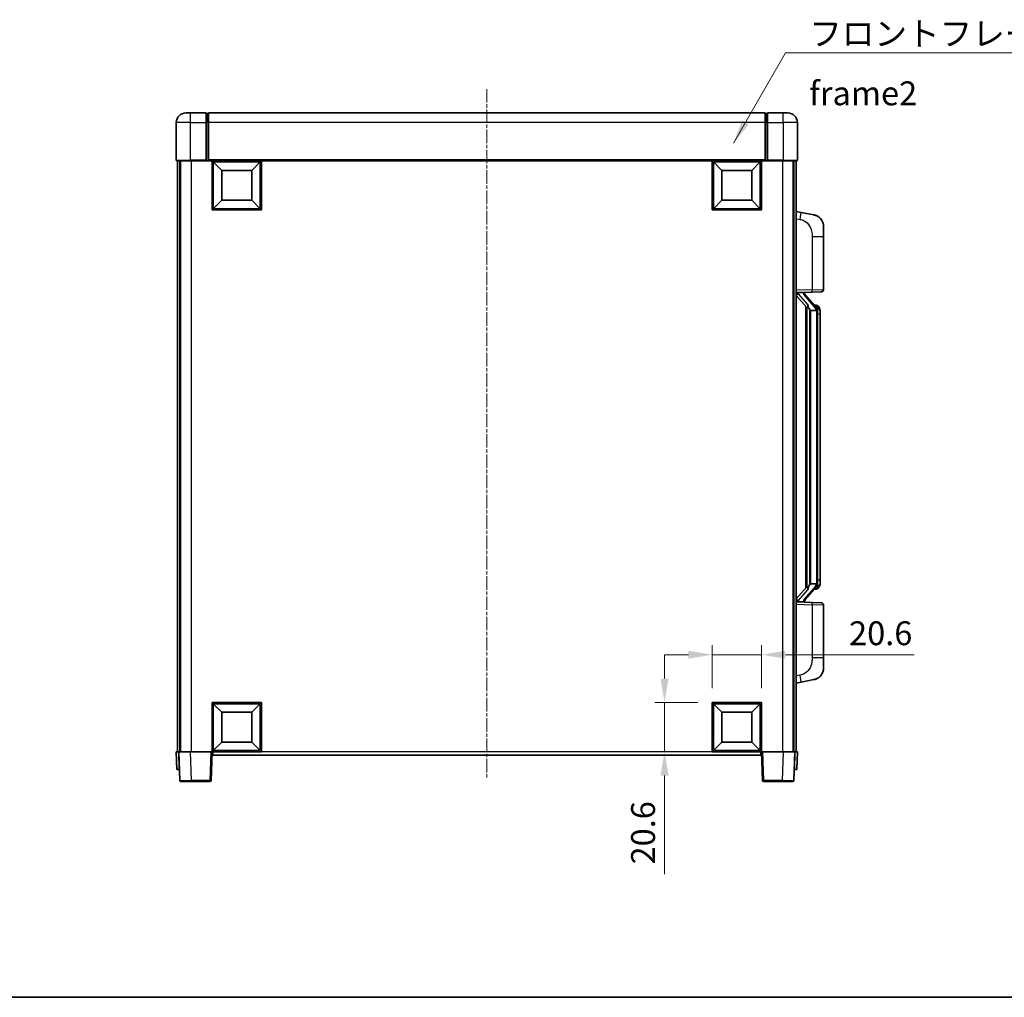
# Model space of a CAD drawing. Units: millimetres. Extents: x 0 to 8672, y -1 to 1123.
# Drawn here: x 1962 to 2374, y -1 to 409 of the extents above; entities that cross this region are included whole.
import ezdxf

# ---------------------------------------------------------------- set-up
doc = ezdxf.new("R2010")
doc.units = ezdxf.units.MM
doc.linetypes.add('CHAIN', pattern=[0.3543, 0.2362, -0.0295, 0.0591, -0.0295])
for name, color, linetype, lineweight in [('Border (ISO)', 7, 'Continuous', 35), ('Dimension (ISO)', 7, 'Continuous', 18), ('Dimension (ISO) @ 1', 7, 'Continuous', 18), ('Symbol (ISO)', 7, 'Continuous', 18), ('Symbol (ISO) @ 1', 7, 'Continuous', 18), ('Visible (ISO)', 7, 'Continuous', 35), ('Visible Narrow (ISO)', 7, 'Continuous', 25)]:
    doc.layers.add(name, color=color, linetype=linetype, lineweight=lineweight)
doc.layers.add('Centerline (ISO)', color=7, linetype='Continuous', lineweight=18, true_color=0x80ffff)
doc.styles.add('Note Text (TK)', font='MS PGothic.ttf')
doc.dimstyles.new('Default - Method 1b (TK)', dxfattribs={"dimscale": 4, "dimtxt": 2.5, "dimasz": 2.5, "dimexe": 1, "dimexo": 1.5, "dimgap": 1, "dimtad": 1, "dimtoh": 1, "dimrnd": 1e-08, "dimdsep": 46, "dimtxsty": 'Note Text (TK)', "dimcen": 0.09, "dimdle": 5, "dimclrd": 100, "dimclre": 100, "dimclrt": 7, "dimadec": 1, "dimazin": 1, "dimtfac": 1, "dimtmove": 0, "dimatfit": 3, "dimfxl": 0, "dimtolj": 1, "dimlwd": -1, "dimlwe": -1, "dimarcsym": 0})
doc.dimstyles.new('Default - Method 1b (TK)$7', dxfattribs={"dimscale": 4, "dimtxt": 2.5, "dimasz": 2.5, "dimexe": 1, "dimexo": 1.5, "dimgap": 1, "dimtad": 1, "dimtoh": 1, "dimrnd": 1e-08, "dimdsep": 46, "dimtxsty": 'Note Text (TK)', "dimcen": 0.09, "dimdle": 5, "dimclrd": 256, "dimclre": 100, "dimclrt": 7, "dimadec": 1, "dimazin": 1, "dimtfac": 1, "dimtmove": 0, "dimatfit": 3, "dimfxl": 0, "dimtolj": 1, "dimlwd": -1, "dimlwe": -1, "dimarcsym": 0})

# ---------------------------------------------------------------- blocks, each defined once
blk = doc.blocks.new('図面枠 tk図枠')
at = {"layer": 'Border (ISO)'}
blk.add_line((14.5, 8), (405.5, 8), dxfattribs=at)
blk = doc.blocks.new('*D61')
at = {"layer": 'Defpoints', "color": 0, "transparency": 16777216}
for p in [(2272.84, 142.56), (2252.24, 122.56), (2272.84, 122.56)]:
    blk.add_point(p, dxfattribs=at)
at = {"layer": 'Dimension (ISO)', "color": 100, "transparency": 16777216}
for p, q in [((2252.24, 128.56), (2252.24, 146.56)), ((2272.84, 128.56), (2272.84, 146.56)), ((2242.24, 142.56), (2232.24, 142.56)), ((2252.24, 142.56), (2272.84, 142.56)), ((2282.84, 142.56), (2336.72, 142.56))]:
    blk.add_line(p, q, dxfattribs=at)
for points in [[(2242.24, 144.23), (2242.24, 140.9), (2252.24, 142.56)], [(2282.84, 144.23), (2282.84, 140.9), (2272.84, 142.56)]]:
    blk.add_solid(points, dxfattribs=at)
at = {"layer": 'Dimension (ISO)', "color": 7, "transparency": 16777216, "insert": (2309.48, 151.56), "char_height": 10, "attachment_point": 4, "style": 'Note Text (TK)'}
blk.add_mtext('\\A1;20.6', dxfattribs=at)
blk = doc.blocks.new('*D62')
at = {"layer": 'Defpoints', "color": 0, "transparency": 16777216}
for p in [(2232.24, 122.56), (2252.24, 122.56), (2252.24, 101.96)]:
    blk.add_point(p, dxfattribs=at)
at = {"layer": 'Dimension (ISO)', "color": 100, "transparency": 16777216}
for p, q in [((2232.24, 132.56), (2232.24, 142.56)), ((2246.24, 122.56), (2228.24, 122.56)), ((2232.24, 122.56), (2232.24, 101.96)), ((2246.24, 101.96), (2228.24, 101.96)), ((2232.24, 91.96), (2232.24, 50.73))]:
    blk.add_line(p, q, dxfattribs=at)
for points in [[(2230.57, 132.56), (2233.9, 132.56), (2232.24, 122.56)], [(2230.57, 91.96), (2233.9, 91.96), (2232.24, 101.96)]]:
    blk.add_solid(points, dxfattribs=at)
at = {"layer": 'Dimension (ISO)', "color": 7, "transparency": 16777216, "insert": (2223.24, 54.73), "char_height": 10, "attachment_point": 4, "rotation": 90, "style": 'Note Text (TK)'}
blk.add_mtext('\\A1;20.6', dxfattribs=at)

msp = doc.modelspace()

# ---------------------------------------------------------------- linework, layer by layer
at = {"layer": 'Centerline (ISO)', "linetype": 'CHAIN', "ltscale": 23.990969}
msp.add_line((2157.837, 379.4645), (2157.837, 90.4645), dxfattribs=at)
at = {"layer": 'Visible (ISO)'}
for p, q in [((2031.837, 369.4645), (2033.837, 369.4645)), ((2040.337, 369.4645), (2033.837, 369.4645)), ((2040.337, 369.4645), (2040.337, 365.4645)), ((2041.087, 369.1645), (2040.337, 369.1645)), ((2274.337, 369.4645), (2041.337, 369.4645)), ((2041.337, 365.4645), (2041.337, 369.4645)), ((2274.337, 369.4645), (2274.337, 365.4645)), ((2274.587, 369.1645), (2275.337, 369.1645)), ((2275.337, 365.4645), (2275.337, 369.4645)), ((2281.837, 369.4645), (2275.337, 369.4645)), ((2281.837, 369.4645), (2283.837, 369.4645)), ((2027.837, 365.4645), (2027.837, 349.7145)), ((2040.337, 349.7145), (2040.337, 365.4645)), ((2041.337, 365.4645), (2041.337, 349.7645)), ((2274.337, 349.7645), (2274.337, 365.4645)), ((2275.337, 365.4645), (2275.337, 349.7145)), ((2287.837, 349.7145), (2287.837, 365.4645)), ((2033.837, 349.4645), (2028.087, 349.4645)), ((2028.337, 349.4645), (2028.337, 101.9645)), ((2029.337, 349.4645), (2029.337, 101.9645)), ((2029.587, 349.4645), (2029.587, 101.9645)), ((2033.837, 349.4645), (2040.337, 349.4645)), ((2040.337, 349.7145), (2040.337, 349.4645)), ((2041.087, 349.4645), (2040.337, 349.4645)), ((2041.337, 349.4645), (2041.087, 349.4645)), ((2041.337, 349.4645), (2041.337, 349.7645)), ((2274.337, 349.4645), (2041.337, 349.4645)), ((2042.837, 328.8645), (2042.837, 349.4645)), ((2046.887, 345.4145), (2043.337, 348.9645)), ((2043.337, 329.3645), (2043.337, 348.9645)), ((2043.337, 348.9645), (2062.937, 348.9645)), ((2059.387, 345.4145), (2062.937, 348.9645)), ((2062.937, 348.9645), (2062.937, 329.3645)), ((2063.437, 349.4645), (2063.437, 328.8645)), ((2252.237, 328.8645), (2252.237, 349.4645)), ((2256.287, 345.4145), (2252.737, 348.9645)), ((2252.737, 329.3645), (2252.737, 348.9645)), ((2252.737, 348.9645), (2272.337, 348.9645)), ((2268.787, 345.4145), (2272.337, 348.9645)), ((2272.337, 348.9645), (2272.337, 329.3645)), ((2272.837, 349.4645), (2272.837, 328.8645)), ((2274.337, 349.7645), (2274.337, 349.4645)), ((2274.587, 349.4645), (2274.337, 349.4645)), ((2275.337, 349.4645), (2274.587, 349.4645)), ((2275.337, 349.4645), (2275.337, 349.7145)), ((2275.337, 349.4645), (2281.837, 349.4645)), ((2287.587, 349.4645), (2281.837, 349.4645)), ((2286.087, 349.4645), (2286.087, 101.9645)), ((2286.337, 349.4645), (2286.337, 101.9645)), ((2287.337, 349.4645), (2287.337, 101.9645)), ((2046.887, 332.9145), (2046.887, 345.4145)), ((2046.887, 345.4145), (2059.387, 345.4145)), ((2059.387, 345.4145), (2059.387, 332.9145)), ((2256.287, 332.9145), (2256.287, 345.4145)), ((2256.287, 345.4145), (2268.787, 345.4145)), ((2268.787, 345.4145), (2268.787, 332.9145)), ((2046.887, 332.9145), (2043.337, 329.3645)), ((2059.387, 332.9145), (2046.887, 332.9145)), ((2059.387, 332.9145), (2062.937, 329.3645)), ((2256.287, 332.9145), (2252.737, 329.3645)), ((2268.787, 332.9145), (2256.287, 332.9145)), ((2268.787, 332.9145), (2272.337, 329.3645)), ((2063.437, 328.8645), (2042.837, 328.8645)), ((2062.937, 329.3645), (2043.337, 329.3645)), ((2272.837, 328.8645), (2252.237, 328.8645)), ((2272.337, 329.3645), (2252.737, 329.3645)), ((2289.4321, 327.8072), (2287.337, 328.2145)), ((2294.791, 326.7655), (2289.4321, 327.8072)), ((2298.837, 321.8574), (2298.837, 317.7248)), ((2298.837, 295.5817), (2298.837, 317.7248)), ((2287.337, 294.2145), (2294.0115, 294.4475)), ((2287.337, 293.025), (2291.7729, 287.9221)), ((2288.337, 294.2245), (2290.337, 294.2245)), ((2290.837, 294.1511), (2290.837, 294.3367)), ((2290.837, 293.9454), (2290.837, 294.1511)), ((2295.8464, 287.8088), (2291.0823, 293.2893)), ((2297.8719, 294.5824), (2294.0115, 294.4475)), ((2295.7676, 288.8995), (2294.8983, 288.8995)), ((2296.6011, 288.4649), (2296.5223, 288.5555)), ((2291.337, 288.4235), (2291.337, 170.5054)), ((2291.737, 287.9634), (2291.737, 170.9655)), ((2293.337, 286.7245), (2293.0868, 287.0111)), ((2295.8196, 286.7245), (2293.337, 286.7245)), ((2293.337, 286.7245), (2293.337, 172.2045)), ((2296.337, 172.4322), (2296.337, 286.4967)), ((2297.337, 285.1495), (2297.337, 286.4967)), ((2297.337, 173.7795), (2297.337, 285.1495)), ((2297.337, 172.4322), (2297.337, 173.7795)), ((2291.7729, 171.0068), (2287.337, 165.9039)), ((2291.0823, 165.6396), (2295.8464, 171.1201)), ((2293.0868, 171.9178), (2293.337, 172.2045)), ((2293.337, 172.2045), (2295.8196, 172.2045)), ((2295.7676, 170.0295), (2294.8983, 170.0295)), ((2296.5223, 170.3734), (2296.6011, 170.4641)), ((2290.837, 164.7779), (2290.837, 164.9836)), ((2294.0115, 164.4814), (2287.337, 164.7145)), ((2288.337, 164.7045), (2290.337, 164.7045)), ((2290.837, 164.5922), (2290.837, 164.7779)), ((2294.0115, 164.4814), (2297.8719, 164.3466)), ((2298.837, 141.2041), (2298.837, 163.3472)), ((2298.837, 141.2041), (2298.837, 137.0715)), ((2289.4321, 131.1217), (2294.791, 132.1634)), ((2287.337, 130.7145), (2289.4321, 131.1217)), ((2042.837, 101.9645), (2042.837, 122.5645)), ((2042.837, 122.5645), (2063.437, 122.5645)), ((2046.887, 118.5145), (2043.337, 122.0645)), ((2043.337, 102.4645), (2043.337, 122.0645)), ((2043.337, 122.0645), (2062.937, 122.0645)), ((2059.387, 118.5145), (2062.937, 122.0645)), ((2062.937, 122.0645), (2062.937, 102.4645)), ((2063.437, 122.5645), (2063.437, 101.9645)), ((2252.237, 101.9645), (2252.237, 122.5645)), ((2252.237, 122.5645), (2272.837, 122.5645)), ((2256.287, 118.5145), (2252.737, 122.0645)), ((2252.737, 102.4645), (2252.737, 122.0645)), ((2252.737, 122.0645), (2272.337, 122.0645)), ((2268.787, 118.5145), (2272.337, 122.0645)), ((2272.337, 122.0645), (2272.337, 102.4645)), ((2272.837, 122.5645), (2272.837, 101.9645)), ((2046.887, 106.0145), (2046.887, 118.5145)), ((2046.887, 118.5145), (2059.387, 118.5145)), ((2059.387, 118.5145), (2059.387, 106.0145)), ((2256.287, 106.0145), (2256.287, 118.5145)), ((2256.287, 118.5145), (2268.787, 118.5145)), ((2268.787, 118.5145), (2268.787, 106.0145)), ((2046.887, 106.0145), (2043.337, 102.4645)), ((2059.387, 106.0145), (2046.887, 106.0145)), ((2059.387, 106.0145), (2062.937, 102.4645)), ((2256.287, 106.0145), (2252.737, 102.4645)), ((2268.787, 106.0145), (2256.287, 106.0145)), ((2268.787, 106.0145), (2272.337, 102.4645)), ((2027.837, 101.9645), (2028.8364, 101.9645)), ((2027.837, 101.9645), (2028.0989, 94.4645)), ((2028.8364, 101.9645), (2028.837, 101.9645)), ((2028.837, 101.9645), (2033.8339, 101.9645)), ((2028.837, 101.9645), (2029.2566, 89.947)), ((2033.8339, 101.9645), (2042.3373, 101.9645)), ((2042.3373, 101.9645), (2042.837, 101.9645)), ((2042.4173, 89.947), (2042.837, 101.9645)), ((2063.437, 101.9645), (2042.837, 101.9645)), ((2043.087, 100.4645), (2043.087, 101.9645)), ((2272.587, 100.4645), (2043.087, 100.4645)), ((2062.937, 102.4645), (2043.337, 102.4645)), ((2272.837, 101.9645), (2252.237, 101.9645)), ((2272.337, 102.4645), (2252.737, 102.4645)), ((2272.587, 101.9645), (2272.587, 100.4645)), ((2272.837, 101.9645), (2273.3367, 101.9645)), ((2272.837, 101.9645), (2273.2566, 89.947)), ((2273.3367, 101.9645), (2281.84, 101.9645)), ((2281.84, 101.9645), (2286.837, 101.9645)), ((2286.4173, 89.947), (2286.837, 101.9645)), ((2286.837, 101.9645), (2286.8376, 101.9645)), ((2286.8376, 101.9645), (2287.837, 101.9645)), ((2287.5751, 94.4645), (2287.837, 101.9645)), ((2029.0983, 94.4645), (2028.0989, 94.4645)), ((2029.0983, 94.4645), (2029.0989, 94.4645)), ((2286.5751, 94.4645), (2286.5757, 94.4645)), ((2287.5751, 94.4645), (2286.5757, 94.4645)), ((2034.2536, 89.4645), (2029.7563, 89.4645)), ((2034.2536, 89.4645), (2041.9176, 89.4645)), ((2273.7563, 89.4645), (2281.4203, 89.4645)), ((2285.9176, 89.4645), (2281.4203, 89.4645))]:
    msp.add_line(p, q, dxfattribs=at)
for centre, radius, start, end in [((2031.837, 365.4645), 4, 90, 180), ((2041.087, 368.9145), 0.25, 0, 90), ((2274.587, 368.9145), 0.25, 90, 180), ((2283.837, 365.4645), 4, 0, 90), ((2028.087, 349.7145), 0.25, 180, 270), ((2287.587, 349.7145), 0.25, 270, 0), ((2293.837, 321.8574), 5, 0, 41.09567), ((2291.837, 293.9454), 1, 180, 221), ((2297.837, 295.5817), 1, 272, 0), ((2295.7676, 287.8995), 1, 41, 90), ((2294.337, 286.4967), 2, 5.907532, 41), ((2294.337, 286.4967), 2, 0, 5.907532), ((2295.7676, 171.0295), 1, 270, 319), ((2294.337, 172.4322), 2, 319, 354.092468), ((2294.337, 172.4322), 2, 354.092468, 0), ((2291.837, 164.9836), 1, 139, 180), ((2297.837, 163.3472), 1, 0, 88), ((2293.837, 137.0715), 5, 318.90433, 0), ((2029.7563, 89.9645), 0.5, 182, 270), ((2041.9176, 89.9645), 0.5, 270, 358), ((2273.7563, 89.9645), 0.5, 182, 270), ((2285.9176, 89.9645), 0.5, 270, 358)]:
    msp.add_arc(centre, radius, start, end, dxfattribs=at)
for centre, major_axis, ratio, start_param, end_param in [((2288.337, 294.0777), (-1, 0), 0.14676884, 4.71238898, 6.28318531), ((2288.337, 293.3989), (-0.9955, -0.3722), 0.25438663, 4.61756297, 6.18835929), ((2290.337, 294.1511), (0.5, 0), 0.14676884, 0, 1.57079633), ((2293.737, 293.3157), (0, -6.6667), 0.3, 5.35609995, 5.95208923), ((2293.737, 165.6132), (0, 6.6667), 0.3, 0.33109608, 0.92708535), ((2288.337, 165.53), (0.9955, -0.3722), 0.25438663, 3.23641867, 4.807215), ((2288.337, 164.8512), (-1, 0), 0.14676884, 0, 1.57079633), ((2290.337, 164.7779), (0.5, 0), 0.14676884, 4.71238898, 6.28318531)]:
    msp.add_ellipse(centre, major_axis=major_axis, ratio=ratio, start_param=start_param, end_param=end_param, dxfattribs=at)
for points, knots in [([(2294.791, 326.7655), (2294.8926, 326.7458), (2294.9939, 326.7228), (2295.1526, 326.6816), (2295.2109, 326.6653), (2295.5319, 326.5694), (2295.7898, 326.4687), (2296.2574, 326.2393), (2296.4713, 326.1144), (2296.8097, 325.8813), (2296.9413, 325.7805), (2297.1654, 325.5909), (2297.2614, 325.5028), (2297.397, 325.3689), (2297.4418, 325.3228), (2297.5056, 325.2548), (2297.5265, 325.232), (2297.5669, 325.1873), (2297.5858, 325.1661), (2297.605, 325.144)], [0, 0, 0, 0, 0.031817178, 0.031817178, 0.050452113, 0.050452113, 0.134929933, 0.134929933, 0.208678987, 0.208678987, 0.258212634, 0.258212634, 0.298091577, 0.298091577, 0.318896146, 0.318896146, 0.329513015, 0.329513015, 0.340218293, 0.340218293, 0.340218293, 0.340218293]), ([(2294.791, 326.7655), (2294.9675, 326.7312), (2295.1431, 326.6871), (2295.3967, 326.6087), (2295.4779, 326.5813), (2295.8077, 326.4603), (2296.0521, 326.3481), (2296.4843, 326.1052), (2296.677, 325.9789), (2296.9815, 325.748), (2297.1008, 325.6483), (2297.2846, 325.4801), (2297.3539, 325.4127), (2297.4523, 325.3117), (2297.4846, 325.2774), (2297.5469, 325.2098), (2297.5757, 325.1777), (2297.605, 325.144)], [0, 0, 0, 0, 0.055151579, 0.055151579, 0.081398944, 0.081398944, 0.162714309, 0.162714309, 0.230969498, 0.230969498, 0.277734391, 0.277734391, 0.307873407, 0.307873407, 0.323370755, 0.323370755, 0.339065947, 0.339065947, 0.339065947, 0.339065947]), ([(2292.1372, 289.3146), (2292.1444, 289.2826), (2292.1514, 289.251), (2292.2037, 289.0067), (2292.2523, 288.7454), (2292.2523, 288.4494), (2292.2474, 288.3727), (2292.2195, 288.2292), (2292.1962, 288.1628), (2292.1438, 288.0658), (2292.114, 288.0263), (2292.0524, 287.9644), (2292.0208, 287.9417), (2291.9223, 287.8857), (2291.8588, 287.8777), (2291.7981, 287.8995), (2291.7841, 287.9092), (2291.7729, 287.9221)], [0.385438022, 0.385438022, 0.385438022, 0.385438022, 0.395277817, 0.395277817, 0.463062777, 0.463062777, 0.48409735, 0.48409735, 0.505131922, 0.505131922, 0.522665464, 0.522665464, 0.540199005, 0.540199005, 0.585275052, 0.585275052, 0.602559288, 0.602559288, 0.602559288, 0.602559288]), ([(2296.3263, 286.7025), (2296.3263, 286.7027), (2296.3263, 286.7029), (2296.3249, 286.7121), (2296.3119, 286.7199), (2296.2629, 286.7323), (2296.2265, 286.7366), (2296.135, 286.7409), (2296.0809, 286.7408), (2295.9622, 286.7361), (2295.8988, 286.7316), (2295.8346, 286.7252)], [-0.0778087689, -0.0778087689, -0.0778087689, -0.0778087689, -0.0774791395, -0.0774791395, -0.0585788033, -0.0585788033, -0.0389062325, -0.0389062325, -0.0193765361, -0.0193765361, 0, 0, 0, 0]), ([(2297.337, 286.4967), (2297.337, 287.0906), (2297.1865, 287.4947), (2296.8812, 288.127), (2296.7103, 288.3393), (2296.6011, 288.4649)], [0, 0, 0, 0, 0.2061269, 0.2061269, 0.42564821, 0.42564821, 0.42564821, 0.42564821]), ([(2291.7729, 171.0068), (2291.7801, 171.0152), (2291.7886, 171.0222), (2291.8319, 171.0471), (2291.8806, 171.0483), (2291.9663, 171.0186), (2292.0025, 171.0005), (2292.0767, 170.9434), (2292.1144, 170.9041), (2292.1806, 170.8024), (2292.2104, 170.7316), (2292.246, 170.5743), (2292.2523, 170.4882), (2292.2523, 170.4094), (2292.2523, 170.1835), (2292.2037, 169.9222), (2292.1514, 169.6779), (2292.1444, 169.6464), (2292.1372, 169.6144)], [0.683627444, 0.683627444, 0.683627444, 0.683627444, 0.694717026, 0.694717026, 0.733379875, 0.733379875, 0.75451963, 0.75451963, 0.775659385, 0.775659385, 0.799292727, 0.799292727, 0.822926069, 0.822926069, 0.822926069, 0.890711029, 0.890711029, 0.900550824, 0.900550824, 0.900550824, 0.900550824]), ([(2296.3263, 172.2264), (2296.3263, 172.2262), (2296.3263, 172.2261), (2296.3249, 172.2169), (2296.3119, 172.2091), (2296.2629, 172.1967), (2296.2265, 172.1923), (2296.135, 172.188), (2296.0809, 172.1881), (2295.9622, 172.1928), (2295.8988, 172.1973), (2295.8346, 172.2037)], [-0.0003297628, -0.0003297628, -0.0003297628, -0.0003297628, 0, 0, 0.0189079865, 0.0189079865, 0.0385885202, 0.0385885202, 0.0581261217, 0.0581261217, 0.0775105008, 0.0775105008, 0.0775105008, 0.0775105008]), ([(2296.6011, 170.4641), (2296.6554, 170.5266), (2296.7248, 170.6113), (2296.8918, 170.8516), (2296.9924, 171.0177), (2297.1638, 171.4086), (2297.2378, 171.6226), (2297.3167, 172.0468), (2297.337, 172.2279), (2297.337, 172.4322)], [0, 0, 0, 0, 0.109280085, 0.109280085, 0.240591253, 0.240591253, 0.354088722, 0.354088722, 0.425024641, 0.425024641, 0.425024641, 0.425024641]), ([(2297.605, 133.7849), (2297.5855, 133.7626), (2297.5665, 133.7411), (2297.5256, 133.6959), (2297.5044, 133.6729), (2297.4399, 133.6041), (2297.3945, 133.5575), (2297.2573, 133.4222), (2297.1602, 133.3333), (2296.9339, 133.1425), (2296.8012, 133.0414), (2296.4608, 132.808), (2296.2458, 132.6832), (2295.7812, 132.4569), (2295.5275, 132.3583), (2295.1119, 132.234), (2294.9519, 132.1947), (2294.791, 132.1634)], [0, 0, 0, 0, 0.010823116, 0.010823116, 0.021555164, 0.021555164, 0.042579621, 0.042579621, 0.082862142, 0.082862142, 0.132680778, 0.132680778, 0.206708077, 0.206708077, 0.289770927, 0.289770927, 0.340209224, 0.340209224, 0.340209224, 0.340209224]), ([(2296.1413, 132.6341), (2295.9516, 132.5357), (2295.7566, 132.4498), (2295.309, 132.2857), (2295.0508, 132.2139), (2294.791, 132.1634)], [0.193034956, 0.193034956, 0.193034956, 0.193034956, 0.257659665, 0.257659665, 0.339004358, 0.339004358, 0.339004358, 0.339004358]), ([(2297.605, 133.7849), (2297.5764, 133.7521), (2297.5483, 133.7207), (2297.4876, 133.6547), (2297.4561, 133.6213), (2297.3602, 133.5226), (2297.2927, 133.4567), (2297.201, 133.3723), (2297.1792, 133.3525), (2297.157, 133.3329)], [0, 0, 0, 0, 0.0153264144, 0.0153264144, 0.0304667096, 0.0304667096, 0.0599334156, 0.0599334156, 0.0689999837, 0.0689999837, 0.0689999837, 0.0689999837])]:
    msp.add_open_spline(points, degree=3, knots=knots, dxfattribs=at)
for points in [[(2295.8346, 286.7252), (2295.8294, 286.7247), (2295.8243, 286.7245), (2295.8196, 286.7245)], [(2295.8196, 172.2045), (2295.8243, 172.2045), (2295.8294, 172.2042), (2295.8346, 172.2037)]]:
    msp.add_open_spline(points, degree=3, dxfattribs=at)
at = {"layer": 'Visible Narrow (ISO)'}
for p, q in [((2033.837, 365.4645), (2033.837, 369.4645)), ((2041.087, 365.4645), (2041.087, 369.1645)), ((2274.587, 369.1645), (2274.587, 365.4645)), ((2281.837, 365.4645), (2281.837, 369.4645)), ((2033.837, 365.4645), (2027.837, 365.4645)), ((2033.837, 349.7145), (2033.837, 365.4645)), ((2033.837, 365.4645), (2040.337, 365.4645)), ((2041.087, 365.4645), (2040.337, 365.4645)), ((2041.337, 365.4645), (2041.087, 365.4645)), ((2041.087, 365.4645), (2041.087, 349.4645)), ((2274.337, 365.4645), (2041.337, 365.4645)), ((2274.337, 365.4645), (2274.587, 365.4645)), ((2274.587, 349.4645), (2274.587, 365.4645)), ((2274.587, 365.4645), (2275.337, 365.4645)), ((2275.337, 365.4645), (2281.837, 365.4645)), ((2281.837, 365.4645), (2281.837, 349.7145)), ((2287.837, 365.4645), (2281.837, 365.4645)), ((2027.837, 349.7145), (2033.837, 349.7145)), ((2033.837, 349.7145), (2033.837, 349.4645)), ((2040.337, 349.7145), (2033.837, 349.7145)), ((2034.087, 349.4645), (2034.087, 101.9645)), ((2274.337, 349.7645), (2041.337, 349.7645)), ((2281.837, 349.7145), (2275.337, 349.7145)), ((2281.587, 349.4645), (2281.587, 101.9645)), ((2281.837, 349.7145), (2281.837, 349.4645)), ((2281.837, 349.7145), (2287.837, 349.7145)), ((2287.337, 325.1787), (2288.9644, 324.8623)), ((2294.0115, 317.7248), (2298.837, 317.7248)), ((2294.0115, 317.7248), (2294.0115, 295.4469)), ((2294.0115, 295.4469), (2287.337, 295.2139)), ((2288.337, 294.2245), (2288.337, 294.2494)), ((2288.337, 293.6863), (2288.337, 294.2245)), ((2292.1372, 289.3146), (2288.337, 293.6863)), ((2290.337, 294.3192), (2290.337, 294.2245)), ((2290.337, 294.2245), (2290.337, 294.0891)), ((2290.7049, 293.105), (2295.469, 287.6245)), ((2294.0115, 295.4469), (2298.837, 295.5817)), ((2293.0868, 171.9178), (2293.0868, 287.0111)), ((2296.337, 286.4967), (2295.837, 286.4967)), ((2295.837, 286.4967), (2295.837, 172.4322)), ((2296.337, 287.314), (2296.337, 286.4967)), ((2297.337, 285.1495), (2296.337, 285.1495)), ((2297.337, 173.7795), (2296.337, 173.7795)), ((2288.337, 165.2427), (2292.1372, 169.6144)), ((2295.469, 171.3045), (2290.7049, 165.824)), ((2296.337, 172.4322), (2295.837, 172.4322)), ((2296.337, 172.4322), (2296.337, 171.6149)), ((2288.337, 164.7045), (2288.337, 165.2427)), ((2287.337, 163.7151), (2294.0115, 163.482)), ((2288.337, 164.6795), (2288.337, 164.7045)), ((2290.337, 164.8399), (2290.337, 164.7045)), ((2290.337, 164.7045), (2290.337, 164.6097)), ((2298.837, 163.3472), (2294.0115, 163.482)), ((2294.0115, 163.482), (2294.0115, 141.2041)), ((2298.837, 141.2041), (2294.0115, 141.2041)), ((2288.9644, 134.0666), (2287.337, 133.7503)), ((2029.0983, 94.4645), (2028.8364, 101.9645)), ((2034.2536, 89.947), (2033.8339, 101.9645)), ((2042.3373, 101.9645), (2041.9176, 89.947)), ((2252.237, 101.9645), (2063.437, 101.9645)), ((2273.7563, 89.947), (2273.3367, 101.9645)), ((2281.84, 101.9645), (2281.4203, 89.947)), ((2286.8376, 101.9645), (2286.5757, 94.4645)), ((2034.2536, 89.947), (2034.2536, 89.4645)), ((2041.9176, 89.947), (2034.2536, 89.947)), ((2041.9176, 89.947), (2041.9176, 89.4645)), ((2273.7563, 89.4645), (2273.7563, 89.947)), ((2281.4203, 89.947), (2273.7563, 89.947)), ((2281.4203, 89.947), (2281.4203, 89.4645))]:
    msp.add_line(p, q, dxfattribs=at)
for centre, start, end in [((2291.837, 294.0891), 180, 221), ((2294.337, 286.6404), 3.242335, 41), ((2294.337, 286.4967), 0, 8.733934), ((2294.337, 172.2886), 319, 356.757665), ((2294.337, 172.4322), 351.266066, 0), ((2291.837, 164.8399), 139, 180)]:
    msp.add_arc(centre, 1.5, start, end, dxfattribs=at)
for centre, major_axis, ratio, start_param, end_param in [((2288.8597, 324.8623), (0.5724, 2.9449), 0.03425905, 4.71904817, 6.28318531), ((2290.337, 293.9454), (0.5, 0), 0.28734789, 0, 1.57079633), ((2290.7049, 292.9613), (0.3774, 0.328), 0.22082359, 0, 1.3811443), ((2293.9766, 295.4469), (0.0349, -0.9994), 0.03487826, 0, 1.56957835), ((2295.8464, 287.8088), (0.7547, 0.6561), 0.98843646, 0, 0.86096541), ((2295.469, 287.4808), (0.3774, 0.328), 0.22082359, 0, 1.3811443), ((2296.337, 286.4967), (1, 0), 0.81730076, 0, 1.57079633), ((2295.469, 171.4481), (0.3774, -0.328), 0.22082359, 4.90204101, 6.28318531), ((2295.8464, 171.1201), (0.7547, -0.6561), 0.98843646, 5.4222199, 6.28318531), ((2296.337, 172.4322), (1, 0), 0.81730076, 4.71238898, 6.28318531), ((2290.337, 164.9836), (0.5, 0), 0.28734789, 4.71238898, 6.28318531), ((2290.7049, 165.9676), (0.3774, -0.328), 0.22082359, 4.90204101, 6.28318531), ((2293.9766, 163.482), (0.0349, 0.9994), 0.03487826, 4.71360696, 6.28318531), ((2288.8597, 134.0666), (0.5724, -2.9449), 0.03425905, 0, 1.56413714), ((2034.2591, 89.9645), (-5.0024, -0.0174), 0.00348438, 0.00010951, 1.56968786), ((2041.9176, 89.9645), (0.4997, -0.0174), 0.03487826, 4.71360696, 6.28318531), ((2273.7563, 89.9645), (-0.4997, -0.0174), 0.03487826, 0, 1.56957835), ((2281.4149, 89.9645), (-5.0024, 0.0174), 0.00348438, 1.5719048, 3.14148316)]:
    msp.add_ellipse(centre, major_axis=major_axis, ratio=ratio, start_param=start_param, end_param=end_param, dxfattribs=at)
for points, knots in [([(2288.9644, 324.8623), (2289.5209, 324.7541), (2290.1398, 324.6137), (2290.7479, 324.2962), (2291.6004, 323.851), (2292.415, 323.0511), (2292.9894, 322.0586), (2293.4894, 321.1947), (2293.7946, 320.214), (2293.9205, 319.331), (2294.0054, 318.736), (2294.0115, 318.1913), (2294.0115, 317.7248)], [0, 0, 0, 0, 0.22498324, 0.22498324, 0.22498324, 0.54043573, 0.54043573, 0.54043573, 0.81501171, 0.81501171, 0.81501171, 1, 1, 1, 1]), ([(2295.8464, 288.8022), (2295.9192, 288.7121), (2296.0331, 288.5603), (2296.2366, 288.0944), (2296.337, 287.8016), (2296.337, 287.314)], [-0.42564821, -0.42564821, -0.42564821, -0.42564821, -0.2061269, -0.2061269, 0, 0, 0, 0]), ([(2295.8464, 170.1268), (2295.7962, 170.0647), (2295.7702, 170.0328), (2295.7676, 170.0295), (2295.7676, 170.0295), (2295.7676, 170.0295)], [-0.318622721, -0.318622721, -0.318622721, -0.318622721, -0.167312443, -0.167312443, -0.159355581, -0.159355581, -0.159355581, -0.159355581]), ([(2296.337, 171.6149), (2296.337, 171.4471), (2296.3235, 171.3048), (2296.2709, 170.9763), (2296.2216, 170.8165), (2296.1073, 170.527), (2296.0402, 170.4063), (2295.9289, 170.2324), (2295.8826, 170.1716), (2295.8464, 170.1268)], [-0.425024641, -0.425024641, -0.425024641, -0.425024641, -0.354088722, -0.354088722, -0.240591253, -0.240591253, -0.109280085, -0.109280085, 0, 0, 0, 0]), ([(2294.0115, 141.2041), (2294.0115, 140.6678), (2294.0028, 140.0325), (2293.8774, 139.3324), (2293.7056, 138.3739), (2293.3181, 137.3235), (2292.7352, 136.4634), (2292.178, 135.6414), (2291.4366, 134.982), (2290.6881, 134.6021), (2290.1024, 134.3048), (2289.5032, 134.1713), (2288.9644, 134.0666)], [0, 0, 0, 0, 0.21270217, 0.21270217, 0.21270217, 0.50389399, 0.50389399, 0.50389399, 0.78220336, 0.78220336, 0.78220336, 1, 1, 1, 1])]:
    msp.add_open_spline(points, degree=3, knots=knots, dxfattribs=at)
msp.add_open_spline([(2295.7676, 288.8995), (2295.7676, 288.8995), (2295.7935, 288.8676), (2295.8464, 288.8022)], degree=3, dxfattribs=at)

# ---------------------------------------------------------------- block references
at = {"xscale": 4, "yscale": 4, "zscale": 4}
msp.add_blockref('図面枠 tk図枠', (1516.1528, -32.9105), dxfattribs=at)

# ---------------------------------------------------------------- texts
at = {"layer": 'Symbol (ISO)', "color": 7, "insert": (2292.8221, 407.6885), "char_height": 10, "width": 206.72514, "attachment_point": 1, "line_spacing_factor": 1.5, "style": 'Note Text (TK)'}
msp.add_mtext('{\\fＭＳ Ｐゴシック|b0|i0;フロントフレーム2 / Front frame2}', dxfattribs=at)

# ---------------------------------------------------------------- dimensions: what is measured, and where the dimension line sits
at = {"layer": 'Dimension (ISO) @ 1', "color": 100, "true_color": 0x00ff3f}
for base, p1, p2, angle, picture, middle in [((2272.837, 142.5645), (2252.237, 122.5645), (2272.837, 122.5645), 180, '*D61', (2321.0963, 142.5645)), ((2232.237, 122.5645), (2252.237, 101.9645), (2252.237, 122.5645), 90, '*D62', (2232.237, 66.3451))]:
    dim = msp.add_linear_dim(base=base, p1=p1, p2=p2, angle=angle, dimstyle='Default - Method 1b (TK)', override={"dimscale": 1, "dimtxt": 10, "dimasz": 10, "dimexe": 4, "dimexo": 6, "dimgap": 4, "dimtoh": 0, "dimdec": 2, "dimcen": 0.36, "dimtol": 0, "dimlim": 0, "dimtp": 0, "dimtm": 0, "dimtdec": 2, "dimtix": 0, "dimtofl": 1, "dimtmove": 0, "dimatfit": 1}, dxfattribs=at)
    dim.commit()
    dim.dimension.update_dxf_attribs({"geometry": picture, "text_midpoint": middle, "dimtype": 128})

# ---------------------------------------------------------------- leaders
at = {"layer": 'Symbol (ISO) @ 1', "color": 100, "true_color": 0x00ff40, "annotation_type": 0, "has_hookline": 1, "hookline_direction": 0, "text_width": 199.375}
msp.add_leader([(2261.1248, 356.7743), (2282.8221, 394.7024), (2292.8221, 394.7024)], dimstyle='Default - Method 1b (TK)$7', override={"dimscale": 1, "dimtxt": 10, "dimasz": 10, "dimgap": 0, "dimtad": 1}, dxfattribs=at)

doc.saveas('drawing.dxf')
